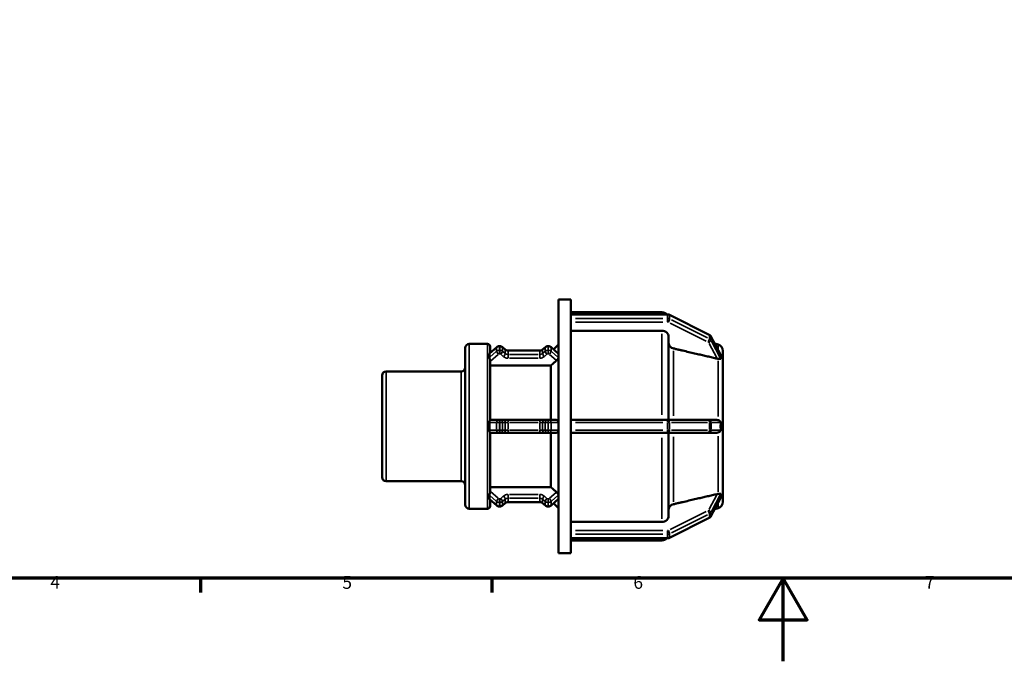
# Model space of a CAD drawing. Units: millimetres. Extents: x 0 to 904, y 0 to 594.
# Drawn here: x 237 to 474, y 0 to 154 of the extents above; entities that cross this region are included whole.
import ezdxf

# ---------------------------------------------------------------- set-up
doc = ezdxf.new("R2010")
doc.units = ezdxf.units.MM
for name, color, linetype, lineweight in [('Border (ANSI)', 7, 'Continuous', 70), ('Visible (ANSI)', 7, 'Continuous', 50), ('Visible Narrow (ANSI)', 7, 'Continuous', 35)]:
    doc.layers.add(name, color=color, linetype=linetype, lineweight=lineweight)
doc.styles.add('Note Text (ANSI)', font='tahoma.ttf')

# ---------------------------------------------------------------- blocks, each defined once
blk = doc.blocks.new('Borders Default Border')
at = {"layer": 'Border (ANSI)'}
for p, q in [((280.33, 20), (280.33, 16.55)), ((350.42, 20), (350.42, 16.55))]:
    blk.add_line(p, q, dxfattribs=at)
at = {"layer": 'Border (ANSI)', "flags": 128}
for points in [[(20, 20), (20, 574), (821, 574), (821, 20), (20, 20)], [(420.5, 0), (420.5, 20), (414.73, 10), (426.27, 10), (420.5, 20)]]:
    blk.add_lwpolyline(points, dxfattribs=at)
at = {"layer": 'Border (ANSI)', "char_height": 3.05, "attachment_point": 7, "style": 'Note Text (ANSI)'}
for s, insert in [('4', (244.23, 16.55)), ('5', (314.48, 16.49)), ('6', (384.49, 16.49)), ('7', (454.6, 16.55))]:
    blk.add_mtext(s, dxfattribs=dict(at, insert=insert))

msp = doc.modelspace()

# ---------------------------------------------------------------- linework, layer by layer
at = {"layer": 'Visible (ANSI)'}
for p, q in [((366.43, 26.029), (366.43, 87.029)), ((366.43, 87.029), (369.43, 87.029)), ((369.43, 83.444), (369.43, 87.029)), ((369.43, 83.979), (391.362, 83.979)), ((369.43, 83.471), (392.704, 83.471)), ((369.43, 83.385), (369.43, 83.444)), ((369.43, 82.943), (369.43, 83.385)), ((369.43, 82.5), (369.43, 82.943)), ((393.151, 83.366), (402.731, 78.576)), ((369.43, 82.411), (369.43, 82.5)), ((369.43, 57.563), (369.43, 82.411)), ((391.362, 79.502), (369.43, 79.502)), ((403.141, 78.179), (405.462, 73.795)), ((344.99, 76.36), (349.39, 76.36)), ((352.257, 75.816), (352.32, 75.816)), ((363.956, 75.816), (364.019, 75.816)), ((365.29, 75.037), (366.43, 76.176)), ((392.962, 78.114), (392.962, 58.054)), ((404.844, 76.22), (404.068, 76.428)), ((344.03, 37.658), (344.03, 75.4)), ((349.859, 74.06), (351.612, 75.578)), ((350.03, 75.72), (350.03, 74.208)), ((350.03, 74.376), (350.224, 74.376)), ((352.966, 75.578), (353.623, 75.009)), ((354.336, 74.759), (361.94, 74.759)), ((362.653, 75.009), (363.31, 75.578)), ((364.664, 75.578), (366.412, 74.065)), ((406.03, 74.675), (406.03, 73.006)), ((350.03, 72.343), (350.03, 58.037)), ((364.63, 71.166), (350.03, 71.166)), ((364.63, 58.054), (364.63, 71.166)), ((406.028, 73.009), (406.03, 73.006)), ((406.03, 71.481), (406.028, 71.484)), ((406.028, 71.48), (406.03, 71.481)), ((406.03, 73.006), (406.03, 72.243)), ((406.03, 72.243), (406.03, 71.481)), ((406.03, 71.481), (406.03, 58.054)), ((324.03, 44.268), (324.03, 68.789)), ((324.99, 69.749), (343.07, 69.749)), ((352.031, 58.054), (350.03, 58.054)), ((352.031, 58.054), (352.257, 58.054)), ((352.32, 58.054), (352.257, 58.054)), ((352.32, 58.054), (352.547, 58.054)), ((353.204, 58.054), (352.547, 58.054)), ((354.336, 58.054), (353.204, 58.054)), ((361.94, 58.054), (354.336, 58.054)), ((363.072, 58.054), (361.94, 58.054)), ((363.729, 58.054), (363.072, 58.054)), ((363.729, 58.054), (363.956, 58.054)), ((364.019, 58.054), (363.956, 58.054)), ((364.019, 58.054), (364.245, 58.054)), ((366.007, 58.054), (364.245, 58.054)), ((392.704, 58.054), (369.43, 58.054)), ((369.43, 57.414), (369.43, 57.563)), ((369.43, 56.529), (369.43, 57.414)), ((392.704, 58.054), (392.864, 58.054)), ((402.445, 58.054), (392.864, 58.054)), ((402.445, 58.054), (402.575, 58.054)), ((404.616, 58.054), (402.575, 58.054)), ((406.028, 58.054), (406.03, 58.054)), ((406.03, 58.054), (406.03, 56.529)), ((350.03, 55.021), (350.03, 40.715)), ((350.03, 55.004), (352.031, 55.004)), ((352.257, 55.004), (352.031, 55.004)), ((352.257, 55.004), (352.32, 55.004)), ((352.547, 55.004), (352.32, 55.004)), ((352.547, 55.004), (353.204, 55.004)), ((353.204, 55.004), (354.336, 55.004)), ((354.336, 55.004), (361.94, 55.004)), ((361.94, 55.004), (363.072, 55.004)), ((363.072, 55.004), (363.729, 55.004)), ((363.956, 55.004), (363.729, 55.004)), ((363.956, 55.004), (364.019, 55.004)), ((364.245, 55.004), (364.019, 55.004)), ((364.245, 55.004), (366.007, 55.004)), ((364.63, 41.891), (364.63, 55.004)), ((369.43, 55.644), (369.43, 56.529)), ((369.43, 55.495), (369.43, 55.644)), ((369.43, 30.647), (369.43, 55.495)), ((369.43, 55.004), (392.704, 55.004)), ((392.864, 55.004), (392.704, 55.004)), ((392.864, 55.004), (402.445, 55.004)), ((392.962, 55.004), (392.962, 34.944)), ((402.575, 55.004), (402.445, 55.004)), ((402.575, 55.004), (404.616, 55.004)), ((406.03, 55.004), (406.028, 55.004)), ((406.03, 56.529), (406.03, 55.004)), ((406.03, 55.004), (406.03, 41.577)), ((324.99, 43.308), (343.07, 43.308)), ((350.03, 41.891), (364.63, 41.891)), ((406.028, 41.574), (406.03, 41.577)), ((406.03, 41.577), (406.028, 41.577)), ((406.03, 41.577), (406.03, 40.814)), ((406.03, 40.814), (406.03, 40.052)), ((351.612, 37.479), (349.859, 38.997)), ((350.03, 38.85), (350.03, 37.338)), ((350.03, 38.681), (350.224, 38.681)), ((353.623, 38.049), (352.966, 37.479)), ((361.94, 38.298), (354.336, 38.298)), ((363.31, 37.479), (362.653, 38.049)), ((366.412, 38.993), (364.664, 37.479)), ((365.29, 38.021), (366.43, 36.881)), ((405.462, 39.262), (403.141, 34.879)), ((406.03, 40.052), (406.028, 40.049)), ((406.03, 40.052), (406.03, 38.383)), ((344.99, 36.698), (349.39, 36.698)), ((352.32, 37.242), (352.257, 37.242)), ((364.019, 37.242), (363.956, 37.242)), ((404.844, 36.838), (404.068, 36.63)), ((369.43, 33.556), (391.362, 33.556)), ((402.731, 34.482), (393.151, 29.691)), ((369.43, 30.558), (369.43, 30.647)), ((369.43, 30.115), (369.43, 30.558)), ((369.43, 29.673), (369.43, 30.115)), ((369.43, 29.613), (369.43, 29.673)), ((369.43, 26.029), (369.43, 29.613)), ((392.704, 29.587), (369.43, 29.587)), ((369.43, 29.079), (391.362, 29.079)), ((366.43, 26.029), (369.43, 26.029))]:
    msp.add_line(p, q, dxfattribs=at)
for centre, radius, start, end in [((391.362, 82.379), 1.6, 43.04022, 90), ((344.99, 75.4), 0.96, 90, 180), ((349.39, 75.72), 0.64, 0, 90), ((404.43, 74.675), 1.6, 0, 75), ((324.99, 68.789), 0.96, 90, 180), ((343.07, 70.709), 0.96, 270, 0), ((324.99, 44.268), 0.96, 180, 270), ((343.07, 42.348), 0.96, 0, 90), ((404.43, 38.383), 1.6, 285, 0), ((344.99, 37.658), 0.96, 180, 270), ((349.39, 37.338), 0.64, 270, 0), ((391.362, 30.679), 1.6, 270, 316.95978)]:
    msp.add_arc(centre, radius, start, end, dxfattribs=at)
for points, knots in [([(393.151, 83.366), (393.122, 83.38), (393.094, 83.393), (393.036, 83.415), (393.006, 83.425), (392.947, 83.442), (392.917, 83.449), (392.857, 83.46), (392.826, 83.464), (392.765, 83.469), (392.735, 83.471), (392.704, 83.471)], [1.04719755, 1.04719755, 1.04719755, 1.04719755, 1.15191731, 1.15191731, 1.25663706, 1.25663706, 1.36135682, 1.36135682, 1.46607657, 1.46607657, 1.57079633, 1.57079633, 1.57079633, 1.57079633]), ([(392.962, 78.114), (392.962, 78.285), (392.915, 78.487), (392.764, 78.804), (392.632, 78.975), (392.353, 79.217), (392.156, 79.331), (391.791, 79.462), (391.559, 79.502), (391.362, 79.502)], [-0.23715043, -0.23715043, -0.23715043, -0.23715043, -0.17777855, -0.17777855, -0.11846315, -0.11846315, -0.05920815, -0.05920815, 0, 0, 0, 0]), ([(403.141, 78.179), (403.122, 78.214), (403.101, 78.249), (403.055, 78.313), (403.03, 78.344), (402.977, 78.401), (402.949, 78.428), (402.89, 78.477), (402.859, 78.5), (402.796, 78.541), (402.764, 78.559), (402.731, 78.576)], [0.42999003, 0.42999003, 0.42999003, 0.42999003, 0.55343154, 0.55343154, 0.67687304, 0.67687304, 0.80031454, 0.80031454, 0.92375605, 0.92375605, 1.04719755, 1.04719755, 1.04719755, 1.04719755]), ([(352.257, 75.816), (352.211, 75.816), (352.166, 75.813), (352.075, 75.8), (352.03, 75.791), (351.94, 75.766), (351.896, 75.75), (351.811, 75.712), (351.769, 75.69), (351.688, 75.639), (351.649, 75.61), (351.612, 75.578)], [1.57079633, 1.57079633, 1.57079633, 1.57079633, 1.72787596, 1.72787596, 1.88495559, 1.88495559, 2.04203522, 2.04203522, 2.19911486, 2.19911486, 2.35619449, 2.35619449, 2.35619449, 2.35619449]), ([(352.966, 75.578), (352.929, 75.61), (352.89, 75.639), (352.809, 75.69), (352.767, 75.712), (352.681, 75.75), (352.637, 75.766), (352.548, 75.791), (352.503, 75.8), (352.412, 75.813), (352.366, 75.816), (352.32, 75.816)], [0.78539816, 0.78539816, 0.78539816, 0.78539816, 0.9424778, 0.9424778, 1.09955743, 1.09955743, 1.25663706, 1.25663706, 1.41371669, 1.41371669, 1.57079633, 1.57079633, 1.57079633, 1.57079633]), ([(363.956, 75.816), (363.91, 75.816), (363.864, 75.813), (363.773, 75.8), (363.728, 75.791), (363.639, 75.766), (363.595, 75.75), (363.509, 75.712), (363.467, 75.69), (363.386, 75.639), (363.347, 75.61), (363.31, 75.578)], [1.57079633, 1.57079633, 1.57079633, 1.57079633, 1.72787596, 1.72787596, 1.88495559, 1.88495559, 2.04203522, 2.04203522, 2.19911486, 2.19911486, 2.35619449, 2.35619449, 2.35619449, 2.35619449]), ([(364.664, 75.578), (364.627, 75.61), (364.588, 75.639), (364.507, 75.69), (364.465, 75.712), (364.38, 75.75), (364.336, 75.766), (364.247, 75.791), (364.201, 75.8), (364.11, 75.813), (364.065, 75.816), (364.019, 75.816)], [0.78539816, 0.78539816, 0.78539816, 0.78539816, 0.9424778, 0.9424778, 1.09955743, 1.09955743, 1.25663706, 1.25663706, 1.41371669, 1.41371669, 1.57079633, 1.57079633, 1.57079633, 1.57079633]), ([(394.147, 75.257), (394.078, 75.273), (394.011, 75.293), (393.767, 75.381), (393.57, 75.495), (393.291, 75.737), (393.159, 75.908), (393.008, 76.225), (392.962, 76.427), (392.962, 76.598)], [0.51363006, 0.51363006, 0.51363006, 0.51363006, 0.53358217, 0.53358217, 0.59284832, 0.59284832, 0.65219237, 0.65219237, 0.71159169, 0.71159169, 0.71159169, 0.71159169]), ([(349.832, 73.974), (349.832, 73.98), (349.832, 73.986), (349.832, 73.992), (349.832, 73.997), (349.833, 74.003), (349.837, 74.031), (349.846, 74.049), (349.859, 74.06)], [-0.003801255, -0.003801255, -0.003801255, -0.003801255, 0, 0, 0, 0.003848418, 0.003848418, 0.021126856, 0.021126856, 0.021126856, 0.021126856]), ([(349.832, 73.089), (349.839, 73.246), (349.842, 73.397), (349.842, 73.683), (349.839, 73.829), (349.832, 73.974)], [1.06225549, 1.06225549, 1.06225549, 1.06225549, 1.14805479, 1.14805479, 1.23385408, 1.23385408, 1.23385408, 1.23385408]), ([(354.336, 74.759), (354.281, 74.759), (354.226, 74.763), (354.119, 74.778), (354.066, 74.789), (353.964, 74.817), (353.914, 74.835), (353.821, 74.876), (353.777, 74.9), (353.695, 74.951), (353.657, 74.979), (353.623, 75.009)], [1.57079633, 1.57079633, 1.57079633, 1.57079633, 1.72787596, 1.72787596, 1.88495559, 1.88495559, 2.04203522, 2.04203522, 2.19911486, 2.19911486, 2.35619449, 2.35619449, 2.35619449, 2.35619449]), ([(362.653, 75.009), (362.619, 74.979), (362.581, 74.951), (362.499, 74.9), (362.455, 74.876), (362.362, 74.835), (362.313, 74.817), (362.21, 74.789), (362.158, 74.778), (362.05, 74.763), (361.995, 74.759), (361.94, 74.759)], [0.78539816, 0.78539816, 0.78539816, 0.78539816, 0.9424778, 0.9424778, 1.09955743, 1.09955743, 1.25663706, 1.25663706, 1.41371669, 1.41371669, 1.57079633, 1.57079633, 1.57079633, 1.57079633]), ([(405.462, 73.795), (405.467, 73.787), (405.471, 73.779), (405.484, 73.749), (405.489, 73.729), (405.489, 73.711), (405.489, 73.709), (405.489, 73.707)], [-0.180063998, -0.180063998, -0.180063998, -0.180063998, -0.174952953, -0.174952953, -0.160310773, -0.160310773, -0.158489422, -0.158489422, -0.158489422, -0.158489422]), ([(405.489, 73.707), (405.478, 73.575), (405.473, 73.435), (405.473, 73.294), (405.473, 73.152), (405.478, 72.994), (405.489, 72.822)], [-0.08463861, -0.08463861, -0.08463861, -0.08463861, 0, 0, 0, 0.08463861, 0.08463861, 0.08463861, 0.08463861]), ([(350.03, 72.343), (350.03, 72.358), (350.029, 72.373), (350.023, 72.451), (350.01, 72.513), (349.97, 72.645), (349.945, 72.71), (349.895, 72.835), (349.871, 72.893), (349.842, 72.99), (349.834, 73.029), (349.832, 73.063), (349.832, 73.072), (349.832, 73.081), (349.832, 73.089)], [-0.086404129, -0.086404129, -0.086404129, -0.086404129, -0.08155565, -0.08155565, -0.062001806, -0.062001806, -0.040552423, -0.040552423, -0.018353145, -0.018353145, 0, 0, 0, 0.004758534, 0.004758534, 0.004758534, 0.004758534]), ([(366.43, 72.999), (366.424, 72.974), (366.416, 72.946), (366.382, 72.854), (366.347, 72.784), (366.266, 72.652), (366.214, 72.581), (366.109, 72.459), (366.057, 72.407), (366.007, 72.364)], [0.301256371, 0.301256371, 0.301256371, 0.301256371, 0.31236195, 0.31236195, 0.33686464, 0.33686464, 0.361358016, 0.361358016, 0.382289605, 0.382289605, 0.382289605, 0.382289605]), ([(404.844, 72.783), (404.774, 72.79), (404.703, 72.802), (404.637, 72.816), (404.63, 72.818), (404.623, 72.82), (404.616, 72.821)], [0.424973352, 0.424973352, 0.424973352, 0.424973352, 0.445749883, 0.445749883, 0.445749883, 0.447893192, 0.447893192, 0.447893192, 0.447893192]), ([(405.489, 72.822), (405.489, 72.817), (405.489, 72.812), (405.487, 72.788), (405.479, 72.773), (405.443, 72.746), (405.405, 72.741), (405.284, 72.739), (405.177, 72.751), (404.981, 72.77), (404.913, 72.776), (404.844, 72.783)], [-0.15806522, -0.15806522, -0.15806522, -0.15806522, -0.15448456, -0.15448456, -0.13830547, -0.13830547, -0.1097323, -0.1097323, -0.06404051, -0.06404051, -0.04214401, -0.04214401, -0.04214401, -0.04214401]), ([(349.832, 57.414), (349.832, 57.426), (349.832, 57.439), (349.832, 57.452), (349.833, 57.53), (349.845, 57.606), (349.883, 57.745), (349.908, 57.805), (349.957, 57.905), (349.98, 57.943), (350.017, 58.004), (350.029, 58.024), (350.03, 58.036), (350.03, 58.037), (350.03, 58.037)], [-0.003804214, -0.003804214, -0.003804214, -0.003804214, 0, 0, 0, 0.023511694, 0.023511694, 0.045750689, 0.045750689, 0.066126464, 0.066126464, 0.087654449, 0.087654449, 0.088547181, 0.088547181, 0.088547181, 0.088547181]), ([(349.832, 55.644), (349.839, 55.946), (349.842, 56.243), (349.842, 56.815), (349.839, 57.111), (349.832, 57.414)], [1.06225549, 1.06225549, 1.06225549, 1.06225549, 1.14805479, 1.14805479, 1.23385408, 1.23385408, 1.23385408, 1.23385408]), ([(366.007, 58.054), (366.057, 58.054), (366.109, 58.041), (366.214, 57.988), (366.266, 57.941), (366.347, 57.831), (366.382, 57.76), (366.416, 57.646), (366.424, 57.608), (366.43, 57.571)], [0.003561787, 0.003561787, 0.003561787, 0.003561787, 0.024493376, 0.024493376, 0.048986752, 0.048986752, 0.073489442, 0.073489442, 0.084595021, 0.084595021, 0.084595021, 0.084595021]), ([(404.616, 58.054), (404.623, 58.054), (404.63, 58.054), (404.637, 58.054), (404.703, 58.052), (404.774, 58.044), (404.844, 58.027)], [0.443606574, 0.443606574, 0.443606574, 0.443606574, 0.445749883, 0.445749883, 0.445749883, 0.466526414, 0.466526414, 0.466526414, 0.466526414]), ([(404.844, 58.027), (404.888, 58.017), (404.931, 58.003), (405.104, 57.937), (405.214, 57.866), (405.353, 57.739), (405.399, 57.684), (405.451, 57.593), (405.468, 57.555), (405.486, 57.481), (405.49, 57.448), (405.489, 57.414)], [-0.27212555, -0.27212555, -0.27212555, -0.27212555, -0.25879617, -0.25879617, -0.21742686, -0.21742686, -0.18943965, -0.18943965, -0.17245702, -0.17245702, -0.15887786, -0.15887786, -0.15887786, -0.15887786]), ([(405.489, 57.414), (405.478, 57.11), (405.473, 56.811), (405.473, 56.529), (405.473, 56.247), (405.478, 55.948), (405.489, 55.644)], [-0.08463861, -0.08463861, -0.08463861, -0.08463861, 0, 0, 0, 0.08463861, 0.08463861, 0.08463861, 0.08463861]), ([(350.03, 55.021), (350.03, 55.03), (350.023, 55.043), (349.996, 55.09), (349.973, 55.125), (349.921, 55.223), (349.893, 55.286), (349.85, 55.428), (349.835, 55.51), (349.832, 55.596), (349.832, 55.612), (349.832, 55.628), (349.832, 55.644)], [-0.091246203, -0.091246203, -0.091246203, -0.091246203, -0.07370202, -0.07370202, -0.05132275, -0.05132275, -0.026056878, -0.026056878, 0, 0, 0, 0.004765511, 0.004765511, 0.004765511, 0.004765511]), ([(366.43, 55.487), (366.424, 55.449), (366.416, 55.412), (366.382, 55.298), (366.347, 55.227), (366.266, 55.117), (366.214, 55.07), (366.109, 55.016), (366.057, 55.004), (366.007, 55.004)], [0.301256371, 0.301256371, 0.301256371, 0.301256371, 0.31236195, 0.31236195, 0.33686464, 0.33686464, 0.361358016, 0.361358016, 0.382289605, 0.382289605, 0.382289605, 0.382289605]), ([(404.844, 55.03), (404.774, 55.014), (404.703, 55.005), (404.637, 55.004), (404.63, 55.004), (404.623, 55.004), (404.616, 55.004)], [0.424973352, 0.424973352, 0.424973352, 0.424973352, 0.445749883, 0.445749883, 0.445749883, 0.447893192, 0.447893192, 0.447893192, 0.447893192]), ([(405.489, 55.644), (405.489, 55.633), (405.489, 55.621), (405.486, 55.57), (405.477, 55.532), (405.442, 55.441), (405.409, 55.39), (405.303, 55.262), (405.199, 55.177), (404.999, 55.078), (404.923, 55.049), (404.844, 55.03)], [-0.15921013, -0.15921013, -0.15921013, -0.15921013, -0.15467146, -0.15467146, -0.13887056, -0.13887056, -0.11479352, -0.11479352, -0.06785761, -0.06785761, -0.04250183, -0.04250183, -0.04250183, -0.04250183]), ([(349.832, 39.968), (349.832, 39.975), (349.832, 39.982), (349.832, 39.989), (349.832, 39.999), (349.833, 40.009), (349.839, 40.057), (349.851, 40.1), (349.887, 40.205), (349.914, 40.269), (349.966, 40.403), (349.989, 40.468), (350.021, 40.597), (350.03, 40.656), (350.03, 40.715)], [-0.003802857, -0.003802857, -0.003802857, -0.003802857, 0, 0, 0, 0.005293635, 0.005293635, 0.024107797, 0.024107797, 0.047794017, 0.047794017, 0.069200095, 0.069200095, 0.088193729, 0.088193729, 0.088193729, 0.088193729]), ([(366.007, 40.694), (366.057, 40.651), (366.109, 40.598), (366.214, 40.477), (366.266, 40.406), (366.347, 40.274), (366.382, 40.204), (366.416, 40.111), (366.424, 40.084), (366.43, 40.058)], [0.003561787, 0.003561787, 0.003561787, 0.003561787, 0.024493376, 0.024493376, 0.048986752, 0.048986752, 0.073489442, 0.073489442, 0.084595021, 0.084595021, 0.084595021, 0.084595021]), ([(404.616, 40.236), (404.623, 40.238), (404.63, 40.24), (404.637, 40.241), (404.703, 40.256), (404.774, 40.268), (404.844, 40.274)], [0.443606574, 0.443606574, 0.443606574, 0.443606574, 0.445749883, 0.445749883, 0.445749883, 0.466526411, 0.466526411, 0.466526411, 0.466526411]), ([(404.844, 40.274), (404.893, 40.279), (404.941, 40.284), (405.116, 40.301), (405.224, 40.313), (405.357, 40.319), (405.399, 40.318), (405.45, 40.305), (405.467, 40.297), (405.486, 40.272), (405.49, 40.256), (405.489, 40.236), (405.489, 40.236), (405.489, 40.236)], [-0.27977786, -0.27977786, -0.27977786, -0.27977786, -0.26426412, -0.26426412, -0.22065302, -0.22065302, -0.1926459, -0.1926459, -0.17493716, -0.17493716, -0.15982345, -0.15982345, -0.1597147, -0.1597147, -0.1597147, -0.1597147]), ([(349.832, 39.083), (349.839, 39.229), (349.842, 39.374), (349.842, 39.66), (349.839, 39.811), (349.832, 39.968)], [1.06225549, 1.06225549, 1.06225549, 1.06225549, 1.14805479, 1.14805479, 1.23385408, 1.23385408, 1.23385408, 1.23385408]), ([(349.859, 38.997), (349.858, 38.998), (349.858, 38.999), (349.843, 39.013), (349.834, 39.034), (349.832, 39.062), (349.832, 39.063), (349.832, 39.065), (349.832, 39.072), (349.832, 39.078), (349.832, 39.083)], [-0.020125552, -0.020125552, -0.020125552, -0.020125552, -0.019065907, -0.019065907, 0, 0, 0, 0.0010598, 0.0010598, 0.004761363, 0.004761363, 0.004761363, 0.004761363]), ([(353.623, 38.049), (353.657, 38.078), (353.695, 38.106), (353.777, 38.158), (353.821, 38.181), (353.914, 38.222), (353.964, 38.24), (354.066, 38.269), (354.119, 38.28), (354.226, 38.295), (354.281, 38.298), (354.336, 38.298)], [3.92699082, 3.92699082, 3.92699082, 3.92699082, 4.08407045, 4.08407045, 4.24115008, 4.24115008, 4.39822972, 4.39822972, 4.55530935, 4.55530935, 4.71238898, 4.71238898, 4.71238898, 4.71238898]), ([(361.94, 38.298), (361.995, 38.298), (362.05, 38.295), (362.158, 38.28), (362.21, 38.269), (362.313, 38.24), (362.362, 38.222), (362.455, 38.181), (362.499, 38.158), (362.581, 38.106), (362.619, 38.078), (362.653, 38.049)], [4.71238898, 4.71238898, 4.71238898, 4.71238898, 4.86946861, 4.86946861, 5.02654825, 5.02654825, 5.18362788, 5.18362788, 5.34070751, 5.34070751, 5.49778714, 5.49778714, 5.49778714, 5.49778714]), ([(405.489, 39.351), (405.489, 39.348), (405.489, 39.346), (405.489, 39.325), (405.482, 39.303), (405.468, 39.273), (405.465, 39.268), (405.462, 39.262)], [-0.157973875, -0.157973875, -0.157973875, -0.157973875, -0.155715421, -0.155715421, -0.14065706, -0.14065706, -0.137522954, -0.137522954, -0.137522954, -0.137522954]), ([(405.489, 40.236), (405.478, 40.064), (405.473, 39.905), (405.473, 39.764), (405.473, 39.623), (405.478, 39.482), (405.489, 39.351)], [-0.08463861, -0.08463861, -0.08463861, -0.08463861, 0, 0, 0, 0.08463861, 0.08463861, 0.08463861, 0.08463861]), ([(351.612, 37.479), (351.649, 37.447), (351.688, 37.418), (351.769, 37.368), (351.811, 37.345), (351.896, 37.308), (351.94, 37.292), (352.03, 37.267), (352.075, 37.257), (352.166, 37.245), (352.211, 37.242), (352.257, 37.242)], [3.92699082, 3.92699082, 3.92699082, 3.92699082, 4.08407045, 4.08407045, 4.24115008, 4.24115008, 4.39822972, 4.39822972, 4.55530935, 4.55530935, 4.71238898, 4.71238898, 4.71238898, 4.71238898]), ([(352.32, 37.242), (352.366, 37.242), (352.412, 37.245), (352.503, 37.257), (352.548, 37.267), (352.637, 37.292), (352.681, 37.308), (352.767, 37.345), (352.809, 37.368), (352.89, 37.418), (352.929, 37.447), (352.966, 37.479)], [4.71238898, 4.71238898, 4.71238898, 4.71238898, 4.86946861, 4.86946861, 5.02654825, 5.02654825, 5.18362788, 5.18362788, 5.34070751, 5.34070751, 5.49778714, 5.49778714, 5.49778714, 5.49778714]), ([(363.31, 37.479), (363.347, 37.447), (363.386, 37.418), (363.467, 37.368), (363.509, 37.345), (363.595, 37.308), (363.639, 37.292), (363.728, 37.267), (363.773, 37.257), (363.864, 37.245), (363.91, 37.242), (363.956, 37.242)], [3.92699082, 3.92699082, 3.92699082, 3.92699082, 4.08407045, 4.08407045, 4.24115008, 4.24115008, 4.39822972, 4.39822972, 4.55530935, 4.55530935, 4.71238898, 4.71238898, 4.71238898, 4.71238898]), ([(364.019, 37.242), (364.065, 37.242), (364.11, 37.245), (364.201, 37.257), (364.247, 37.267), (364.336, 37.292), (364.38, 37.308), (364.465, 37.345), (364.507, 37.368), (364.588, 37.418), (364.627, 37.447), (364.664, 37.479)], [4.71238898, 4.71238898, 4.71238898, 4.71238898, 4.86946861, 4.86946861, 5.02654825, 5.02654825, 5.18362788, 5.18362788, 5.34070751, 5.34070751, 5.49778714, 5.49778714, 5.49778714, 5.49778714]), ([(392.962, 36.46), (392.962, 36.631), (393.008, 36.833), (393.159, 37.15), (393.291, 37.321), (393.57, 37.563), (393.767, 37.677), (394.011, 37.765), (394.078, 37.785), (394.147, 37.801)], [0.23717922, 0.23717922, 0.23717922, 0.23717922, 0.29657854, 0.29657854, 0.35592259, 0.35592259, 0.41518874, 0.41518874, 0.43514085, 0.43514085, 0.43514085, 0.43514085]), ([(391.362, 33.556), (391.559, 33.556), (391.791, 33.596), (392.156, 33.727), (392.353, 33.841), (392.632, 34.083), (392.764, 34.254), (392.915, 34.57), (392.962, 34.772), (392.962, 34.944)], [0, 0, 0, 0, 0.05920815, 0.05920815, 0.11846315, 0.11846315, 0.17777855, 0.17777855, 0.23715043, 0.23715043, 0.23715043, 0.23715043]), ([(402.731, 34.482), (402.764, 34.498), (402.796, 34.517), (402.859, 34.558), (402.89, 34.581), (402.949, 34.63), (402.977, 34.657), (403.03, 34.714), (403.055, 34.744), (403.101, 34.809), (403.122, 34.843), (403.141, 34.879)], [5.23598776, 5.23598776, 5.23598776, 5.23598776, 5.35942926, 5.35942926, 5.48287076, 5.48287076, 5.60631227, 5.60631227, 5.72975377, 5.72975377, 5.85319528, 5.85319528, 5.85319528, 5.85319528]), ([(392.704, 29.587), (392.735, 29.587), (392.765, 29.588), (392.826, 29.594), (392.857, 29.598), (392.917, 29.609), (392.947, 29.616), (393.006, 29.633), (393.036, 29.642), (393.094, 29.665), (393.122, 29.677), (393.151, 29.691)], [4.71238898, 4.71238898, 4.71238898, 4.71238898, 4.81710874, 4.81710874, 4.92182849, 4.92182849, 5.02654825, 5.02654825, 5.131268, 5.131268, 5.23598776, 5.23598776, 5.23598776, 5.23598776])]:
    msp.add_open_spline(points, degree=3, knots=knots, dxfattribs=at)
for points in [[(366.412, 74.065), (366.419, 74.058), (366.425, 74.05), (366.43, 74.041)], [(406.03, 72.243), (406.03, 72.486), (406.03, 72.745), (406.028, 73.009)], [(406.028, 71.484), (406.03, 71.739), (406.03, 72.001), (406.03, 72.243)], [(406.028, 71.48), (406.028, 71.481), (406.028, 71.482), (406.028, 71.484)], [(406.03, 56.529), (406.03, 57.013), (406.03, 57.535), (406.028, 58.054)], [(406.028, 55.004), (406.03, 55.523), (406.03, 56.045), (406.03, 56.529)], [(406.028, 41.574), (406.028, 41.575), (406.028, 41.576), (406.028, 41.577)], [(406.03, 40.814), (406.03, 41.056), (406.03, 41.318), (406.028, 41.574)], [(406.028, 40.049), (406.03, 40.312), (406.03, 40.572), (406.03, 40.814)], [(366.43, 39.016), (366.425, 39.007), (366.419, 38.999), (366.412, 38.993)]]:
    msp.add_open_spline(points, degree=3, dxfattribs=at)
for points, weights in [([(404.616, 72.821), (399.73, 73.958), (394.147, 75.257)], [1.00010390488, 1.00226854593, 1]), ([(366.007, 72.364), (365.293, 71.743), (364.63, 71.166)], [1.00040654507, 1.00089936934, 1]), ([(364.63, 41.891), (365.293, 41.315), (366.007, 40.694)], [1, 1.00089936932, 1.00040654506]), ([(394.147, 37.801), (399.73, 39.099), (404.616, 40.236)], [1, 1.00226854597, 1.00010390488])]:
    msp.add_rational_spline(points, weights, degree=2, dxfattribs=at)
at = {"layer": 'Visible Narrow (ANSI)'}
for p, q in [((370.593, 83.385), (391.541, 83.385)), ((391.362, 83.52), (391.362, 83.978)), ((392.704, 83.471), (392.704, 83.393)), ((392.704, 83.341), (392.704, 82.544)), ((393.184, 82.433), (393.184, 83.229)), ((393.663, 83.034), (402.286, 78.723)), ((391.541, 82.5), (370.593, 82.5)), ((370.593, 81.626), (391.541, 81.626)), ((392.704, 81.67), (392.704, 82.473)), ((393.343, 81.349), (401.966, 77.038)), ((402.286, 77.838), (393.663, 82.149)), ((391.362, 59.334), (391.362, 78.774)), ((402.765, 78.439), (402.765, 77.643)), ((344.99, 76.115), (344.99, 36.942)), ((349.39, 36.942), (349.39, 76.115)), ((352.257, 75.816), (352.257, 75.738)), ((352.32, 75.816), (352.32, 75.738)), ((363.956, 75.816), (363.956, 75.738)), ((364.019, 75.816), (364.019, 75.738)), ((402.677, 76.481), (404.514, 73.014)), ((403.157, 77.269), (403.157, 78.066)), ((403.274, 77.89), (405.372, 73.927)), ((405.372, 73.042), (403.274, 77.005)), ((404.844, 75.085), (404.844, 76.217)), ((349.919, 74.05), (351.491, 75.411)), ((351.491, 74.526), (349.919, 73.165)), ((350.13, 72.243), (351.931, 73.803)), ((351.578, 75.442), (351.578, 74.646)), ((352.257, 74.889), (352.257, 75.686)), ((352.257, 74.015), (352.257, 74.818)), ((352.26, 75.73), (352.317, 75.73)), ((352.317, 74.845), (352.26, 74.845)), ((352.26, 73.971), (352.317, 73.971)), ((352.32, 75.686), (352.32, 74.889)), ((352.32, 74.015), (352.32, 74.818)), ((352.58, 73.861), (353.171, 73.349)), ((352.999, 74.646), (352.999, 75.442)), ((353.032, 75.458), (353.624, 74.945)), ((353.624, 74.06), (353.032, 74.573)), ((353.657, 74.873), (353.657, 74.076)), ((354.336, 74.759), (354.336, 74.682)), ((354.336, 73.833), (354.336, 74.629)), ((354.336, 72.959), (354.336, 73.762)), ((354.716, 74.673), (361.56, 74.673)), ((361.56, 73.788), (354.716, 73.788)), ((361.94, 74.759), (361.94, 74.682)), ((361.94, 74.629), (361.94, 73.833)), ((361.94, 72.959), (361.94, 73.762)), ((362.619, 74.076), (362.619, 74.873)), ((362.652, 74.945), (363.244, 75.458)), ((363.244, 74.573), (362.652, 74.06)), ((363.105, 73.349), (363.697, 73.861)), ((363.277, 75.442), (363.277, 74.646)), ((363.956, 74.889), (363.956, 75.686)), ((363.956, 74.015), (363.956, 74.818)), ((363.959, 75.73), (364.016, 75.73)), ((364.016, 74.845), (363.959, 74.845)), ((363.959, 73.971), (364.016, 73.971)), ((364.019, 75.686), (364.019, 74.889)), ((364.019, 74.015), (364.019, 74.818)), ((364.333, 73.813), (365.919, 72.44)), ((364.698, 74.646), (364.698, 75.442)), ((364.784, 75.412), (366.343, 74.062)), ((366.343, 73.177), (364.784, 74.527)), ((394.147, 74.664), (394.147, 59.078)), ((354.716, 72.914), (361.56, 72.914)), ((404.844, 58.904), (404.844, 72.27)), ((324.99, 69.587), (324.99, 43.471)), ((343.07, 43.471), (343.07, 69.587)), ((349.919, 57.414), (351.491, 57.414)), ((351.578, 57.325), (351.578, 55.732)), ((352.22, 57.414), (351.606, 57.414)), ((352.257, 58.052), (352.257, 57.464)), ((352.257, 55.732), (352.257, 57.325)), ((352.26, 57.414), (352.317, 57.414)), ((352.32, 58.052), (352.32, 57.464)), ((352.32, 57.325), (352.32, 55.732)), ((352.972, 57.414), (352.358, 57.414)), ((352.999, 55.732), (352.999, 57.325)), ((353.032, 57.414), (353.624, 57.414)), ((353.657, 57.325), (353.657, 55.732)), ((353.684, 57.414), (354.298, 57.414)), ((354.336, 58.052), (354.336, 57.464)), ((354.336, 55.732), (354.336, 57.325)), ((354.716, 57.414), (361.56, 57.414)), ((361.94, 58.052), (361.94, 57.464)), ((361.94, 57.325), (361.94, 55.732)), ((361.978, 57.414), (362.592, 57.414)), ((362.619, 55.732), (362.619, 57.325)), ((362.652, 57.414), (363.244, 57.414)), ((363.277, 57.325), (363.277, 55.732)), ((363.918, 57.414), (363.304, 57.414)), ((363.956, 58.052), (363.956, 57.464)), ((363.956, 55.732), (363.956, 57.325)), ((363.959, 57.414), (364.016, 57.414)), ((364.019, 58.052), (364.019, 57.464)), ((364.019, 57.325), (364.019, 55.732)), ((364.671, 57.414), (364.057, 57.414)), ((364.698, 55.732), (364.698, 57.325)), ((364.784, 57.414), (366.343, 57.414)), ((370.593, 57.414), (391.541, 57.414)), ((392.704, 58.052), (392.704, 57.464)), ((392.704, 57.325), (392.704, 55.732)), ((393.162, 57.414), (392.729, 57.414)), ((393.184, 55.732), (393.184, 57.325)), ((393.663, 57.414), (402.286, 57.414)), ((402.765, 57.325), (402.765, 55.732)), ((403.144, 57.414), (402.79, 57.414)), ((403.157, 55.732), (403.157, 57.325)), ((403.274, 57.414), (405.372, 57.414)), ((351.491, 55.644), (349.919, 55.644)), ((351.606, 55.644), (352.22, 55.644)), ((352.257, 55.006), (352.257, 55.594)), ((352.317, 55.644), (352.26, 55.644)), ((352.32, 55.006), (352.32, 55.594)), ((352.358, 55.644), (352.972, 55.644)), ((353.624, 55.644), (353.032, 55.644)), ((354.298, 55.644), (353.684, 55.644)), ((354.336, 55.006), (354.336, 55.594)), ((361.56, 55.644), (354.716, 55.644)), ((361.94, 55.006), (361.94, 55.594)), ((362.592, 55.644), (361.978, 55.644)), ((363.244, 55.644), (362.652, 55.644)), ((363.304, 55.644), (363.918, 55.644)), ((363.956, 55.006), (363.956, 55.594)), ((364.016, 55.644), (363.959, 55.644)), ((364.019, 55.006), (364.019, 55.594)), ((364.057, 55.644), (364.671, 55.644)), ((366.343, 55.644), (364.784, 55.644)), ((391.541, 55.644), (370.593, 55.644)), ((392.704, 55.006), (392.704, 55.594)), ((392.729, 55.644), (393.162, 55.644)), ((402.286, 55.644), (393.663, 55.644)), ((402.79, 55.644), (403.144, 55.644)), ((405.372, 55.644), (403.274, 55.644)), ((391.362, 34.284), (391.362, 53.723)), ((394.147, 53.98), (394.147, 38.393)), ((404.844, 40.788), (404.844, 54.154)), ((351.931, 39.255), (350.13, 40.815)), ((365.919, 40.618), (364.333, 39.244)), ((349.919, 39.893), (351.491, 38.532)), ((351.491, 37.647), (349.919, 39.008)), ((351.578, 38.412), (351.578, 37.615)), ((352.257, 39.042), (352.257, 38.239)), ((352.257, 37.372), (352.257, 38.168)), ((352.317, 39.087), (352.26, 39.087)), ((352.26, 38.213), (352.317, 38.213)), ((352.32, 39.042), (352.32, 38.239)), ((352.32, 38.168), (352.32, 37.372)), ((353.171, 39.709), (352.58, 39.196)), ((352.999, 37.615), (352.999, 38.412)), ((353.032, 38.485), (353.624, 38.997)), ((353.624, 38.112), (353.032, 37.6)), ((353.657, 38.981), (353.657, 38.185)), ((354.336, 40.099), (354.336, 39.296)), ((354.336, 38.428), (354.336, 39.225)), ((354.336, 38.299), (354.336, 38.376)), ((361.56, 40.143), (354.716, 40.143)), ((354.716, 39.269), (361.56, 39.269)), ((361.56, 38.384), (354.716, 38.384)), ((361.94, 40.099), (361.94, 39.296)), ((361.94, 39.225), (361.94, 38.428)), ((361.94, 38.299), (361.94, 38.376)), ((362.619, 38.185), (362.619, 38.981)), ((362.652, 38.997), (363.244, 38.485)), ((363.244, 37.6), (362.652, 38.112)), ((363.697, 39.196), (363.105, 39.709)), ((363.277, 38.412), (363.277, 37.615)), ((363.956, 39.042), (363.956, 38.239)), ((363.956, 37.372), (363.956, 38.168)), ((364.016, 39.087), (363.959, 39.087)), ((363.959, 38.213), (364.016, 38.213)), ((364.019, 39.042), (364.019, 38.239)), ((364.019, 38.168), (364.019, 37.372)), ((364.698, 37.615), (364.698, 38.412)), ((364.784, 38.531), (366.343, 39.881)), ((366.343, 38.996), (364.784, 37.646)), ((404.514, 40.044), (402.677, 36.576)), ((403.274, 36.053), (405.372, 40.016)), ((405.372, 39.131), (403.274, 35.168)), ((404.844, 36.841), (404.844, 37.973)), ((352.257, 37.242), (352.257, 37.319)), ((352.317, 37.328), (352.26, 37.328)), ((352.32, 37.242), (352.32, 37.319)), ((363.956, 37.242), (363.956, 37.319)), ((364.016, 37.328), (363.959, 37.328)), ((364.019, 37.242), (364.019, 37.319)), ((401.966, 36.019), (393.343, 31.708)), ((403.157, 34.992), (403.157, 35.788)), ((393.663, 30.908), (402.286, 35.219)), ((402.286, 34.334), (393.663, 30.023)), ((402.765, 35.415), (402.765, 34.618)), ((391.541, 31.432), (370.593, 31.432)), ((392.704, 31.387), (392.704, 30.584)), ((370.593, 30.558), (391.541, 30.558)), ((391.541, 29.673), (370.593, 29.673)), ((391.362, 29.08), (391.362, 29.537)), ((392.704, 30.513), (392.704, 29.717)), ((392.704, 29.587), (392.704, 29.664)), ((393.184, 29.828), (393.184, 30.625))]:
    msp.add_line(p, q, dxfattribs=at)
for centre, major_axis, ratio, start_param, end_param in [((392.704, 82.554), (0.96, 0), 0.8660254, 1.0733775, 1.5446164), ((392.864, 82.794), (0.286, 0.572), 0.25, 5.8427201, 6.2600029), ((392.704, 81.349), (0.32, 0), 0.8660254, 1.0733775, 1.5446164), ((392.704, 81.669), (-0.96, 0), 0.8660254, 4.2149701, 4.686209), ((392.864, 81.909), (-0.286, -0.572), 0.25, 1.1856885, 2.5994052), ((402.445, 78.004), (0.286, 0.572), 0.25, 5.8427201, 6.2600029), ((402.285, 77.764), (0.96, 0), 0.8660254, 0.4608504, 1.0163372), ((402.575, 77.879), (0.566, 0.3), 0.454485, 6.0588111, 6.2713761), ((402.285, 76.559), (0.32, 0), 0.8660254, 0.4608504, 1.0163372), ((402.445, 77.119), (-0.286, -0.572), 0.25, 1.1856885, 2.5994052), ((402.575, 76.994), (0.566, 0.3), 0.454485, 4.5547455, 5.9684621), ((402.285, 76.879), (-0.96, 0), 0.8660254, 3.6024431, 4.1579298), ((352.031, 75.095), (-0.419, 0.484), 0.3535534, 0.0193798, 0.3682169), ((352.031, 74.21), (-0.419, 0.484), 0.3535534, 0.4661365, 1.8798532), ((352.257, 74.899), (0.96, 0), 0.8660254, 1.6100662, 2.3169246), ((352.257, 74.014), (-0.96, 0), 0.8660254, 4.7516589, 5.4585172), ((352.257, 73.694), (0.32, 0), 0.8660254, 1.6100662, 2.3169246), ((352.32, 73.694), (0.32, 0), 0.8660254, 0.8246681, 1.5315264), ((352.32, 74.899), (0.96, 0), 0.8660254, 0.8246681, 1.5315264), ((352.32, 74.014), (-0.96, 0), 0.8660254, 3.9662607, 4.6731191), ((352.547, 74.21), (0.419, 0.484), 0.3535534, 4.4033321, 5.8170488), ((352.547, 75.095), (0.419, 0.484), 0.3535534, 5.9149685, 6.2638055), ((353.204, 73.64), (0.419, 0.484), 0.3535534, 4.4033321, 5.8170488), ((353.204, 74.525), (0.419, 0.484), 0.3535534, 5.9149685, 6.2638055), ((354.336, 75.505), (0.96, 0), 0.8660254, 3.9662607, 4.6731191), ((354.336, 74.62), (-0.96, 0), 0.8660254, 0.8246681, 1.5315264), ((361.94, 75.505), (0.96, 0), 0.8660254, 4.7516589, 5.4585172), ((361.94, 74.62), (-0.96, 0), 0.8660254, 1.6100662, 2.3169246), ((363.072, 74.525), (-0.419, 0.484), 0.3535534, 0.0193798, 0.3682169), ((363.072, 73.64), (-0.419, 0.484), 0.3535534, 0.4661365, 1.8798532), ((363.729, 75.095), (-0.419, 0.484), 0.3535534, 0.0193798, 0.3682169), ((363.729, 74.21), (-0.419, 0.484), 0.3535534, 0.4661365, 1.8798532), ((363.956, 74.899), (0.96, 0), 0.8660254, 1.6100662, 2.3169246), ((363.956, 74.014), (-0.96, 0), 0.8660254, 4.7516589, 5.4585172), ((363.956, 73.694), (0.32, 0), 0.8660254, 1.6100662, 2.3169246), ((364.019, 73.694), (0.32, 0), 0.8660254, 0.8246681, 1.5315264), ((364.019, 74.899), (0.96, 0), 0.8660254, 0.8246681, 1.5315264), ((364.019, 74.014), (-0.96, 0), 0.8660254, 3.9662607, 4.6731191), ((364.245, 74.21), (0.419, 0.484), 0.3535534, 4.4033321, 5.8170488), ((364.245, 75.095), (0.419, 0.484), 0.3535534, 5.9149685, 6.2638055), ((354.336, 74.3), (1.6, 0), 0.8660254, 3.9662607, 4.6731191), ((361.94, 74.3), (1.6, 0), 0.8660254, 4.7516589, 5.4585172), ((352.031, 57.414), (0, 0.64), 0.7071068, 0.0785398, 1.4922565), ((352.547, 57.414), (0, 0.64), 0.7071068, 4.7909288, 6.2046455), ((353.204, 57.414), (0, 0.64), 0.7071068, 4.7909288, 6.2046455), ((363.072, 57.414), (0, 0.64), 0.7071068, 0.0785398, 1.4922565), ((363.729, 57.414), (0, 0.64), 0.7071068, 0.0785398, 1.4922565), ((364.245, 57.414), (0, 0.64), 0.7071068, 4.7909288, 6.2046455), ((392.864, 57.414), (0, 0.64), 0.5, 4.7909288, 6.2046455), ((402.445, 57.414), (0, 0.64), 0.5, 4.7909288, 6.2046455), ((402.575, 57.414), (0, 0.64), 0.9089699, 4.7909288, 6.2046455), ((352.031, 55.644), (0, -0.64), 0.7071068, 4.7909288, 6.2046455), ((352.547, 55.644), (0, -0.64), 0.7071068, 0.0785398, 1.4922565), ((353.204, 55.644), (0, -0.64), 0.7071068, 0.0785398, 1.4922565), ((363.072, 55.644), (0, -0.64), 0.7071068, 4.7909288, 6.2046455), ((363.729, 55.644), (0, -0.64), 0.7071068, 4.7909288, 6.2046455), ((364.245, 55.644), (0, -0.64), 0.7071068, 0.0785398, 1.4922565), ((392.864, 55.644), (0, -0.64), 0.5, 0.0785398, 1.4922565), ((402.445, 55.644), (0, -0.64), 0.5, 0.0785398, 1.4922565), ((402.575, 55.644), (0, -0.64), 0.9089699, 0.0785398, 1.4922565), ((352.031, 38.848), (-0.419, -0.484), 0.3535534, 4.4033321, 5.8170488), ((352.257, 39.044), (0.96, 0), 0.8660254, 3.9662607, 4.6731191), ((352.257, 39.364), (-0.32, 0), 0.8660254, 0.8246681, 1.5315264), ((352.32, 39.364), (-0.32, 0), 0.8660254, 1.6100662, 2.3169246), ((352.32, 39.044), (0.96, 0), 0.8660254, 4.7516589, 5.4585172), ((352.547, 38.848), (0.419, -0.484), 0.3535534, 0.4661365, 1.8798532), ((353.204, 39.417), (0.419, -0.484), 0.3535534, 0.4661365, 1.8798532), ((354.336, 38.758), (-1.6, 0), 0.8660254, 4.7516589, 5.4585172), ((353.204, 38.532), (0.419, -0.484), 0.3535534, 0.0193798, 0.3682169), ((354.336, 38.438), (0.96, 0), 0.8660254, 1.6100662, 2.3169246), ((354.336, 37.553), (-0.96, 0), 0.8660254, 4.7516589, 5.4585172), ((361.94, 38.438), (0.96, 0), 0.8660254, 0.8246681, 1.5315264), ((361.94, 37.553), (-0.96, 0), 0.8660254, 3.9662607, 4.6731191), ((361.94, 38.758), (-1.6, 0), 0.8660254, 3.9662607, 4.6731191), ((363.072, 38.532), (-0.419, -0.484), 0.3535534, 5.9149685, 6.2638055), ((363.072, 39.417), (-0.419, -0.484), 0.3535534, 4.4033321, 5.8170488), ((363.729, 38.848), (-0.419, -0.484), 0.3535534, 4.4033321, 5.8170488), ((363.956, 39.044), (0.96, 0), 0.8660254, 3.9662607, 4.6731191), ((363.956, 39.364), (-0.32, 0), 0.8660254, 0.8246681, 1.5315264), ((364.019, 39.364), (-0.32, 0), 0.8660254, 1.6100662, 2.3169246), ((364.019, 39.044), (0.96, 0), 0.8660254, 4.7516589, 5.4585172), ((364.245, 38.848), (0.419, -0.484), 0.3535534, 0.4661365, 1.8798532), ((352.031, 37.963), (-0.419, -0.484), 0.3535534, 5.9149685, 6.2638055), ((352.257, 38.159), (-0.96, 0), 0.8660254, 0.8246681, 1.5315264), ((352.32, 38.159), (-0.96, 0), 0.8660254, 1.6100662, 2.3169246), ((352.547, 37.963), (0.419, -0.484), 0.3535534, 0.0193798, 0.3682169), ((363.729, 37.963), (-0.419, -0.484), 0.3535534, 5.9149685, 6.2638055), ((363.956, 38.159), (-0.96, 0), 0.8660254, 0.8246681, 1.5315264), ((364.019, 38.159), (-0.96, 0), 0.8660254, 1.6100662, 2.3169246), ((364.245, 37.963), (0.419, -0.484), 0.3535534, 0.0193798, 0.3682169), ((402.285, 36.499), (-0.32, 0), 0.8660254, 2.1252555, 2.6807422), ((402.445, 35.939), (-0.286, 0.572), 0.25, 3.6837801, 5.0974968), ((402.575, 36.063), (0.566, -0.3), 0.454485, 0.3147232, 1.7284399), ((402.285, 36.179), (0.96, 0), 0.8660254, 5.2668481, 5.8223349), ((402.445, 35.054), (0.286, -0.572), 0.25, 0.0231824, 0.4404652), ((402.285, 35.294), (-0.96, 0), 0.8660254, 2.1252555, 2.6807422), ((402.575, 35.178), (0.566, -0.3), 0.454485, 0.0118092, 0.2243742), ((392.704, 31.709), (-0.32, 0), 0.8660254, 1.5969763, 2.0682152), ((392.864, 31.149), (-0.286, 0.572), 0.25, 3.6837801, 5.0974968), ((392.704, 31.389), (0.96, 0), 0.8660254, 4.7385689, 5.2098078), ((392.704, 30.504), (-0.96, 0), 0.8660254, 1.5969763, 2.0682152), ((392.864, 30.264), (0.286, -0.572), 0.25, 0.0231824, 0.4404652)]:
    msp.add_ellipse(centre, major_axis=major_axis, ratio=ratio, start_param=start_param, end_param=end_param, dxfattribs=at)

# ---------------------------------------------------------------- block references
msp.add_blockref('Borders Default Border', (0, 0))

doc.saveas('drawing.dxf')
